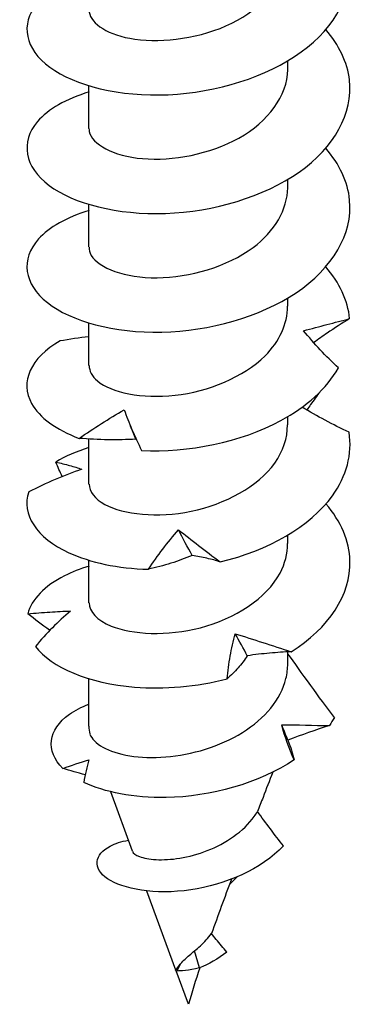
# Model space of a CAD drawing. Units: millimetres. Extents: x -12 to 39, y -172 to 0.
# Drawn here: x 26 to 37, y -172 to -141 of the extents above; entities that cross this region are included whole.
import ezdxf

# ---------------------------------------------------------------- set-up
doc = ezdxf.new("R2010")
doc.units = ezdxf.units.MM

# ---------------------------------------------------------------- blocks, each defined once
blk = doc.blocks.new('SSF100x80-ISO')
at = {"layer": ''}
for p, q in [((3.075, -4.909), (3.075, -4.653)), ((-3.075, -6.746), (-3.075, -5.428)), ((3.075, -8.583), (3.075, -8.328)), ((-3.075, -10.42), (-3.075, -9.102)), ((3.075, -12.257), (3.075, -12.002)), ((-3.075, -14.095), (-3.075, -12.777)), ((3.075, -15.932), (3.075, -15.676)), ((-3.075, -17.769), (-3.075, -16.371)), ((3.075, -19.606), (3.075, -19.35)), ((-3.075, -21.443), (-3.075, -20.125)), ((3.075, -23.328), (3.075, -22.964)), ((-3.075, -25.269), (-3.075, -23.799)), ((-1.73, -29.141), (-2.402, -27.299)), ((1.271, -30.176), (1.499, -29.942)), ((-0.386, -32.826), (-1.281, -30.373)), ((0.346, -32.752), (0.191, -32.227)), ((-0.354, -32.852), (-0.235, -32.615)), ((0, -33.883), (-0.378, -32.848))]:
    blk.add_line(p, q, dxfattribs=at)
blk.add_ellipse((0, -25.269), major_axis=(-3.075, 0), ratio=0.57735, start_param=0, end_param=0.135264, dxfattribs=at)
for points, knots in [([(-3.07, -1.941), (-3.795, -2.162), (-4.368, -2.496), (-4.688, -2.887), (-5.207, -3.521), (-5.055, -4.289), (-4.286, -4.853), (-3.509, -5.424), (-2.118, -5.77), (-0.62, -5.702), (0.865, -5.634), (2.423, -5.156), (3.494, -4.377), (4.571, -3.594), (5.132, -2.518), (4.972, -1.477), (4.852, -0.697), (4.338, 0.057), (3.541, 0.651)], [32.863711, 32.863711, 32.863711, 32.863711, 33.417232, 33.417232, 33.417232, 34.312983, 34.312983, 34.312983, 35.218561, 35.218561, 35.218561, 36.116532, 36.116532, 36.116532, 37.020024, 37.020024, 37.020024, 37.697604, 37.697604, 37.697604, 37.697604]), ([(-3.074, -3.072), (-3.069, -3.444), (-2.592, -3.811), (-1.814, -3.956), (-0.971, -4.113), (0.196, -3.997), (1.162, -3.57), (2.139, -3.139), (2.877, -2.399), (3.039, -1.597), (3.063, -1.477), (3.074, -1.356), (3.073, -1.235)], [33.772121, 33.772121, 33.772121, 33.772121, 34.712081, 34.712081, 34.712081, 35.730552, 35.730552, 35.730552, 36.759785, 36.759785, 36.759785, 36.913714, 36.913714, 36.913714, 36.913714]), ([(-3.07, -5.616), (-3.779, -5.831), (-4.343, -6.155), (-4.667, -6.536), (-5.205, -7.168), (-5.069, -7.94), (-4.309, -8.511), (-3.55, -9.08), (-2.184, -9.433), (-0.703, -9.379), (0.775, -9.326), (2.338, -8.865), (3.426, -8.1), (4.512, -7.335), (5.102, -6.279), (4.984, -5.247), (4.922, -4.7), (4.663, -4.166), (4.249, -3.686)], [26.580525, 26.580525, 26.580525, 26.580525, 27.12186, 27.12186, 27.12186, 28.021024, 28.021024, 28.021024, 28.918571, 28.918571, 28.918571, 29.814654, 29.814654, 29.814654, 30.70942, 30.70942, 30.70942, 31.182704, 31.182704, 31.182704, 31.182704]), ([(-3.074, -6.746), (-3.075, -6.777), (-3.072, -6.808), (-3.066, -6.838), (-2.985, -7.239), (-2.339, -7.604), (-1.416, -7.683), (-0.495, -7.762), (0.671, -7.546), (1.565, -7.044), (2.474, -6.532), (3.068, -5.734), (3.075, -4.924), (3.075, -4.919), (3.075, -4.914), (3.075, -4.909)], [27.488936, 27.488936, 27.488936, 27.488936, 27.566654, 27.566654, 27.566654, 28.58109, 28.58109, 28.58109, 29.593573, 29.593573, 29.593573, 30.624337, 30.624337, 30.624337, 30.630528, 30.630528, 30.630528, 30.630528]), ([(-3.07, -9.29), (-3.757, -9.498), (-4.307, -9.808), (-4.635, -10.173), (-5.195, -10.797), (-5.091, -11.567), (-4.361, -12.144), (-3.632, -12.721), (-2.292, -13.09), (-0.821, -13.057), (0.649, -13.024), (2.221, -12.587), (3.332, -11.839), (4.459, -11.08), (5.089, -10.014), (4.989, -8.966), (4.936, -8.404), (4.674, -7.853), (4.25, -7.36)], [20.29734, 20.29734, 20.29734, 20.29734, 20.821121, 20.821121, 20.821121, 21.716685, 21.716685, 21.716685, 22.6116, 22.6116, 22.6116, 23.505904, 23.505904, 23.505904, 24.41311, 24.41311, 24.41311, 24.899519, 24.899519, 24.899519, 24.899519]), ([(-3.071, -10.421), (-3.073, -10.508), (-3.05, -10.595), (-3.001, -10.68), (-2.769, -11.074), (-1.968, -11.384), (-0.965, -11.374), (0.035, -11.365), (1.201, -11.032), (2.001, -10.436), (2.672, -9.936), (3.066, -9.26), (3.073, -8.583)], [21.20575, 21.20575, 21.20575, 21.20575, 21.426313, 21.426313, 21.426313, 22.457286, 22.457286, 22.457286, 23.484898, 23.484898, 23.484898, 24.347343, 24.347343, 24.347343, 24.347343]), ([(-3.067, -14.095), (-3.069, -14.261), (-2.984, -14.427), (-2.809, -14.572), (-2.384, -14.923), (-1.446, -15.131), (-0.413, -15.014), (0.618, -14.897), (1.709, -14.452), (2.372, -13.791), (2.822, -13.342), (3.064, -12.799), (3.069, -12.257)], [14.922565, 14.922565, 14.922565, 14.922565, 15.341913, 15.341913, 15.341913, 16.358588, 16.358588, 16.358588, 17.374147, 17.374147, 17.374147, 18.064158, 18.064158, 18.064158, 18.064158]), ([(3.566, -13.016), (3.811, -12.947), (4.052, -12.884), (4.527, -12.761), (4.762, -12.7), (4.989, -12.64)], [0, 0, 0, 0, 0.090214, 0.090214, 0.1827538, 0.1827538, 0.1827538, 0.1827538]), ([(4.989, -12.64), (4.753, -12.783), (4.521, -12.933), (4.154, -13.184), (4.015, -13.282), (3.878, -13.383)], [0, 0, 0, 0, 0.0830691, 0.0830691, 0.134578, 0.134578, 0.134578, 0.134578]), ([(4.64, -14.168), (4.446, -13.985), (4.259, -13.797), (3.901, -13.413), (3.729, -13.216), (3.566, -13.016)], [0, 0, 0, 0, 0.0830691, 0.0830691, 0.1657751, 0.1657751, 0.1657751, 0.1657751]), ([(-3.97, -13.333), (-4.884, -13.846), (-5.216, -14.605), (-4.847, -15.27), (-4.609, -15.699), (-4.091, -16.085), (-3.378, -16.349)], [14.269199, 14.269199, 14.269199, 14.269199, 15.17093, 15.17093, 15.17093, 15.751712, 15.751712, 15.751712, 15.751712]), ([(-1.447, -16.722), (-0.009, -16.797), (1.623, -16.472), (2.856, -15.801), (3.651, -15.368), (4.279, -14.8), (4.64, -14.168)], [16.199685, 16.199685, 16.199685, 16.199685, 17.101416, 17.101416, 17.101416, 17.682198, 17.682198, 17.682198, 17.682198]), ([(4.074, -14.904), (3.973, -15.036), (3.876, -15.169), (3.744, -15.36), (3.706, -15.415), (3.669, -15.471)], [0.02940891, 0.02940891, 0.02940891, 0.02940891, 0.08306907, 0.08306907, 0.10509619, 0.10509619, 0.10509619, 0.10509619]), ([(-3.378, -16.349), (-3.153, -16.192), (-2.924, -16.039), (-2.459, -15.744), (-2.224, -15.601), (-1.985, -15.463)], [0, 0, 0, 0, 0.0830691, 0.0830691, 0.1657751, 0.1657751, 0.1657751, 0.1657751]), ([(-1.985, -15.463), (-1.912, -15.66), (-1.832, -15.865), (-1.653, -16.286), (-1.554, -16.504), (-1.447, -16.722)], [0, 0, 0, 0, 0.090214, 0.090214, 0.1827538, 0.1827538, 0.1827538, 0.1827538]), ([(4.97, -16.162), (4.72, -16.044), (4.473, -15.919), (3.989, -15.658), (3.752, -15.523), (3.518, -15.382)], [0, 0, 0, 0, 0.0830691, 0.0830691, 0.1649563, 0.1649563, 0.1649563, 0.1649563]), ([(-3.067, -17.768), (-3.065, -17.997), (-2.901, -18.225), (-2.579, -18.399), (-2.007, -18.708), (-0.959, -18.825), (0.091, -18.607), (1.139, -18.39), (2.152, -17.839), (2.671, -17.114), (2.934, -16.746), (3.066, -16.339), (3.066, -15.932)], [8.63938, 8.63938, 8.63938, 8.63938, 9.215203, 9.215203, 9.215203, 10.239786, 10.239786, 10.239786, 11.262904, 11.262904, 11.262904, 11.780972, 11.780972, 11.780972, 11.780972]), ([(0.984, -20.176), (2.457, -19.829), (3.774, -19.077), (4.456, -18.128), (4.895, -17.517), (5.076, -16.831), (4.97, -16.162)], [10.408227, 10.408227, 10.408227, 10.408227, 11.309958, 11.309958, 11.309958, 11.89074, 11.89074, 11.89074, 11.89074]), ([(-1.621, -16.373), (-1.908, -16.393), (-2.196, -16.398), (-2.781, -16.389), (-3.079, -16.374), (-3.378, -16.349)], [0, 0, 0, 0, 0.090214, 0.090214, 0.1827538, 0.1827538, 0.1827538, 0.1827538]), ([(-3.298, -17.307), (-3.575, -17.4), (-3.85, -17.507), (-4.396, -17.743), (-4.668, -17.872), (-4.935, -18.01)], [0, 0, 0, 0, 0.090214, 0.090214, 0.1827538, 0.1827538, 0.1827538, 0.1827538]), ([(-4.099, -17.084), (-3.948, -17.116), (-3.806, -17.152), (-3.538, -17.226), (-3.413, -17.265), (-3.298, -17.307)], [0, 0, 0, 0, 0.0830691, 0.0830691, 0.1657751, 0.1657751, 0.1657751, 0.1657751]), ([(-4.935, -18.01), (-5.177, -18.691), (-4.706, -19.429), (-3.692, -19.894), (-3.039, -20.193), (-2.175, -20.38), (-1.237, -20.405)], [8.477741, 8.477741, 8.477741, 8.477741, 9.379472, 9.379472, 9.379472, 9.960254, 9.960254, 9.960254, 9.960254]), ([(3.182, -22.959), (4.341, -22.231), (5.03, -21.188), (4.999, -20.145), (4.981, -19.53), (4.721, -18.919), (4.257, -18.38)], [4.616769, 4.616769, 4.616769, 4.616769, 5.518501, 5.518501, 5.518501, 6.049963, 6.049963, 6.049963, 6.049963]), ([(-1.237, -20.405), (-1.096, -20.195), (-0.948, -19.987), (-0.637, -19.579), (-0.474, -19.378), (-0.304, -19.181)], [0, 0, 0, 0, 0.0830691, 0.0830691, 0.1657751, 0.1657751, 0.1657751, 0.1657751]), ([(-0.304, -19.181), (-0.103, -19.338), (0.104, -19.502), (0.533, -19.835), (0.756, -20.006), (0.984, -20.176)], [0, 0, 0, 0, 0.090214, 0.090214, 0.1827538, 0.1827538, 0.1827538, 0.1827538]), ([(-3.069, -21.442), (-3.064, -21.712), (-2.828, -21.983), (-2.388, -22.163), (-1.735, -22.431), (-0.654, -22.485), (0.376, -22.215), (1.445, -21.934), (2.42, -21.303), (2.836, -20.524), (2.993, -20.23), (3.069, -19.918), (3.067, -19.606)], [2.356194, 2.356194, 2.356194, 2.356194, 3.037755, 3.037755, 3.037755, 4.049435, 4.049435, 4.049435, 5.100987, 5.100987, 5.100987, 5.497787, 5.497787, 5.497787, 5.497787]), ([(0.115, -19.978), (-0.098, -20.07), (-0.315, -20.149), (-0.765, -20.29), (-0.998, -20.351), (-1.237, -20.405)], [0, 0, 0, 0, 0.090214, 0.090214, 0.1827538, 0.1827538, 0.1827538, 0.1827538]), ([(0.984, -20.176), (0.855, -20.135), (0.718, -20.098), (0.428, -20.032), (0.275, -20.003), (0.115, -19.978)], [0, 0, 0, 0, 0.0830691, 0.0830691, 0.1657751, 0.1657751, 0.1657751, 0.1657751]), ([(-3.073, -20.311), (-3.35, -20.394), (-3.604, -20.492), (-3.829, -20.606), (-4.451, -20.921), (-4.851, -21.342), (-4.965, -21.784)], [1.4477841, 1.4477841, 1.4477841, 1.4477841, 1.6575288, 1.6575288, 1.6575288, 2.2383105, 2.2383105, 2.2383105, 2.2383105]), ([(-4.965, -21.784), (-4.735, -21.761), (-4.509, -21.743), (-4.068, -21.715), (-3.854, -21.705), (-3.646, -21.7)], [0, 0, 0, 0, 0.0830691, 0.0830691, 0.1657751, 0.1657751, 0.1657751, 0.1657751]), ([(-4.283, -22.298), (-4.287, -22.296), (-4.29, -22.293), (-4.524, -22.13), (-4.748, -21.96), (-4.965, -21.784)], [0.08882439, 0.08882439, 0.08882439, 0.08882439, 0.09021396, 0.09021396, 0.18275377, 0.18275377, 0.18275377, 0.18275377]), ([(-3.646, -21.7), (-3.838, -21.861), (-4.025, -22.035), (-4.387, -22.402), (-4.563, -22.596), (-4.73, -22.797)], [0, 0, 0, 0, 0.090214, 0.090214, 0.1827538, 0.1827538, 0.1827538, 0.1827538]), ([(1.197, -23.797), (1.22, -23.563), (1.252, -23.33), (1.336, -22.864), (1.388, -22.633), (1.45, -22.402)], [0, 0, 0, 0, 0.0830691, 0.0830691, 0.1657751, 0.1657751, 0.1657751, 0.1657751]), ([(1.45, -22.402), (1.731, -22.489), (2.015, -22.581), (2.592, -22.769), (2.887, -22.865), (3.182, -22.959)], [0, 0, 0, 0, 0.090214, 0.090214, 0.1827538, 0.1827538, 0.1827538, 0.1827538]), ([(-4.73, -22.797), (-4.243, -23.442), (-3.08, -23.944), (-1.663, -24.056), (-0.75, -24.129), (0.257, -24.044), (1.197, -23.797)], [2.686283, 2.686283, 2.686283, 2.686283, 3.588015, 3.588015, 3.588015, 4.168796, 4.168796, 4.168796, 4.168796]), ([(1.824, -23.084), (1.736, -23.219), (1.64, -23.344), (1.432, -23.58), (1.319, -23.692), (1.197, -23.797)], [0, 0, 0, 0, 0.090214, 0.090214, 0.1827538, 0.1827538, 0.1827538, 0.1827538]), ([(3.182, -22.959), (2.964, -22.968), (2.741, -22.983), (2.288, -23.025), (2.058, -23.051), (1.824, -23.084)], [0, 0, 0, 0, 0.0830691, 0.0830691, 0.1657751, 0.1657751, 0.1657751, 0.1657751]), ([(4.516, -25.002), (4.267, -24.666), (4.034, -24.349), (3.505, -23.618), (3.289, -23.316), (3.075, -23.022)], [-0.2592294, -0.2592294, -0.2592294, -0.2592294, -0.1536314, -0.1536314, -0.0335183, -0.0335183, -0.0335183, -0.0335183]), ([(-3.047, -25.509), (-2.991, -25.658), (-2.853, -25.8), (-2.43, -26.037), (-2.149, -26.129), (-1.481, -26.237), (-1.102, -26.252), (-0.296, -26.187), (0.121, -26.107), (0.936, -25.852), (1.325, -25.678), (2.019, -25.244), (2.317, -24.989), (2.78, -24.42), (2.94, -24.111), (3.056, -23.637), (3.075, -23.482), (3.075, -23.328)], [0, 0, 0, 0, 0.1280947, 0.1280947, 0.2561894, 0.2561894, 0.3842842, 0.3842842, 0.5123789, 0.5123789, 0.6404736, 0.6404736, 0.7685683, 0.7685683, 0.8966631, 0.8966631, 0.957727, 0.957727, 0.957727, 0.957727]), ([(-3.881, -26.573), (-4.435, -26.037), (-4.34, -25.366), (-3.679, -24.898), (-3.51, -24.777), (-3.305, -24.671), (-3.074, -24.582)], [3.465273, 3.465273, 3.465273, 3.465273, 4.409686, 4.409686, 4.409686, 4.651741, 4.651741, 4.651741, 4.651741]), ([(3.269, -26.306), (2.191, -27.042), (0.677, -27.453), (-0.687, -27.478), (-1.687, -27.495), (-2.598, -27.313), (-3.234, -27.007)], [1.586205, 1.586205, 1.586205, 1.586205, 2.508898, 2.508898, 2.508898, 3.184697, 3.184697, 3.184697, 3.184697]), ([(2.609, -26.693), (2.509, -26.955), (2.409, -27.214), (2.253, -27.619), (2.196, -27.765), (2.14, -27.912)], [3.2597452, 3.2597452, 3.2597452, 3.2597452, 3.3521376, 3.3521376, 3.4051395, 3.4051395, 3.4051395, 3.4051395]), ([(-1.73, -29.141), (-1.708, -29.2), (-1.634, -29.259), (-1.386, -29.354), (-1.211, -29.388), (-0.782, -29.411), (-0.53, -29.398), (0.015, -29.309), (0.303, -29.232), (0.876, -29.008), (1.153, -28.862), (1.655, -28.505), (1.871, -28.296), (2.074, -28.015), (2.108, -27.964), (2.14, -27.912)], [0.4307975, 0.4307975, 0.4307975, 0.4307975, 0.5112332, 0.5112332, 0.5953813, 0.5953813, 0.6824125, 0.6824125, 0.7723488, 0.7723488, 0.8652089, 0.8652089, 0.961009, 0.961009, 0.9821482, 0.9821482, 0.9821482, 0.9821482]), ([(2.946, -28.976), (2.809, -28.804), (2.671, -28.626), (2.403, -28.275), (2.269, -28.093), (2.14, -27.912)], [-0.1436288, -0.1436288, -0.1436288, -0.1436288, -0.0728926, -0.0728926, -0.0026971, -0.0026971, -0.0026971, -0.0026971]), ([(2.946, -28.976), (2.261, -29.699), (1.133, -30.182), (0.072, -30.338), (-1.034, -30.5), (-2.029, -30.313), (-2.5, -29.993), (-2.972, -29.671), (-2.909, -29.236), (-2.419, -28.981), (-2.266, -28.9), (-2.073, -28.839), (-1.854, -28.8)], [0.652987, 0.652987, 0.652987, 0.652987, 1.635802, 1.635802, 1.635802, 2.660075, 2.660075, 2.660075, 3.688069, 3.688069, 3.688069, 4.010575, 4.010575, 4.010575, 4.010575]), ([(1.334, -30.008), (1.226, -30.293), (1.121, -30.575), (0.915, -31.135), (0.814, -31.415), (0.717, -31.69)], [3.6655467, 3.6655467, 3.6655467, 3.6655467, 3.7747771, 3.7747771, 3.8863993, 3.8863993, 3.8863993, 3.8863993]), ([(0.191, -32.227), (0.312, -32.128), (0.437, -32.017), (0.611, -31.826), (0.666, -31.759), (0.717, -31.69)], [0, 0, 0, 0, 0.0520169, 0.0520169, 0.07805652, 0.07805652, 0.07805652, 0.07805652]), ([(1.19, -32.263), (1.083, -32.14), (0.963, -32.001), (0.808, -31.809), (0.761, -31.748), (0.717, -31.69)], [-0.08859452, -0.08859452, -0.08859452, -0.08859452, -0.04633557, -0.04633557, -0.02647675, -0.02647675, -0.02647675, -0.02647675]), ([(-0.235, -32.615), (-0.199, -32.573), (-0.154, -32.529), (-0.018, -32.406), (0.083, -32.323), (0.191, -32.227)], [0, 0, 0, 0, 0.03012472, 0.03012472, 0.07952313, 0.07952313, 0.07952313, 0.07952313])]:
    blk.add_open_spline(points, degree=3, knots=knots, dxfattribs=at)
for points in [[(4.989, -12.64), (4.936, -12.078), (4.674, -11.527), (4.25, -11.034)], [(-3.075, -13.199), (-3.374, -13.233), (-3.673, -13.279), (-3.97, -13.333)], [(-1.621, -16.373), (-1.677, -16.239), (-1.733, -16.104), (-1.788, -15.968)], [(-1.601, -16.396), (-1.608, -16.388), (-1.615, -16.381), (-1.621, -16.373)], [(-3.074, -16.636), (-3.467, -16.754), (-3.814, -16.906), (-4.099, -17.084)], [(-3.899, -17.531), (-3.97, -17.385), (-4.037, -17.235), (-4.099, -17.084)], [(0.115, -19.978), (-0.025, -19.717), (-0.165, -19.452), (-0.304, -19.181)], [(1.824, -23.084), (1.703, -22.861), (1.578, -22.634), (1.45, -22.402)], [(4.516, -25.002), (4.469, -25.085), (4.418, -25.168), (4.362, -25.249)], [(2.886, -25.226), (3.381, -25.224), (3.876, -25.238), (4.362, -25.249)], [(3.269, -26.306), (3.118, -25.953), (2.989, -25.592), (2.886, -25.226)], [(3.079, -25.701), (3.019, -25.544), (2.954, -25.386), (2.886, -25.226)], [(4.362, -25.249), (3.934, -25.382), (3.505, -25.533), (3.079, -25.701)], [(3.079, -25.701), (3.163, -25.919), (3.227, -26.117), (3.269, -26.306)], [(-3.881, -26.573), (-3.612, -26.479), (-3.344, -26.389), (-3.077, -26.306)], [(-3.077, -26.306), (-3.139, -26.528), (-3.192, -26.765), (-3.234, -27.007)], [(-3.19, -26.771), (-3.422, -26.712), (-3.653, -26.646), (-3.881, -26.573)], [(1.19, -32.263), (0.924, -32.482), (0.621, -32.643), (0.346, -32.752)], [(-0.274, -32.669), (-0.263, -32.651), (-0.25, -32.633), (-0.235, -32.615)], [(-0.354, -32.852), (-0.385, -32.847), (-0.398, -32.842), (-0.396, -32.839)], [(-0.397, -32.839), (-0.354, -32.785), (-0.312, -32.729), (-0.274, -32.669)], [(0.346, -32.752), (0.002, -32.841), (-0.248, -32.851), (-0.354, -32.852)], [(0.355, -32.748), (0.227, -33.137), (0.109, -33.515), (0, -33.883)]]:
    blk.add_open_spline(points, degree=3, dxfattribs=at)

msp = doc.modelspace()

# ---------------------------------------------------------------- block references
msp.add_blockref('SSF100x80-ISO', (31.708, -137.907))

doc.saveas('drawing.dxf')
